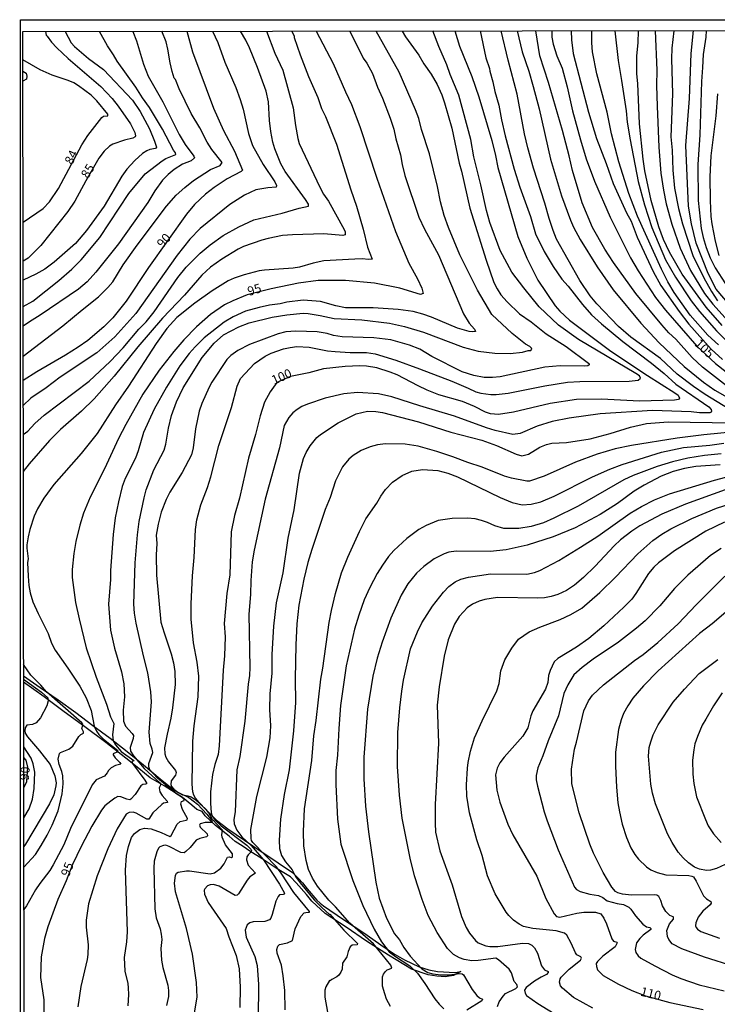
# Model space of a CAD drawing. Units: millimetres. Extents: x 185540 to 187954, y 1665972 to 1668746.
# Drawn here: x 185540 to 185733, y 1668475 to 1668746 of the extents above; entities that cross this region are included whole.
import ezdxf
from ezdxf.enums import TextEntityAlignment as Align

# ---------------------------------------------------------------- set-up
doc = ezdxf.new("R2010")
doc.units = ezdxf.units.MM
for name, color, linetype in [('IMAGEM', 7, 'Continuous'), ('V-CORTE', 4, 'Continuous'), ('V-CURVA_DE_NIVEL', 4, 'Continuous'), ('V-CURVA_MESTRA', 1, 'Continuous'), ('V-TEXTO_DE_ALTIMETRIA', 2, 'Continuous'), ('X-LIMITE_5000', 6, 'Continuous')]:
    doc.layers.add(name, color=color, linetype=linetype)
doc.styles.get("Standard").update_dxf_attribs({"font": 'txt.shx', "height": 5})
picture_1 = doc.add_image_def('image1.jpg', size_in_pixel=(4021, 4623))

msp = doc.modelspace()

# ---------------------------------------------------------------- linework, layer by layer
at = {"layer": 'V-CORTE'}
msp.add_lwpolyline([(185541.19, 1668565.43), (185545.78, 1668562.21), (185550.71, 1668558.82), (185555.6, 1668555.35), (185560.27, 1668551.77), (185565.05, 1668548.19), (185569.76, 1668544.57), (185574.31, 1668540.87), (185578.86, 1668537.02), (185583.03, 1668533.66), (185585.04, 1668532.62), (185586.48, 1668532.31), (185587.43, 1668532.05), (185588.8, 1668531.12), (185589.86, 1668530.17), (185591.26, 1668528.77), (185594.41, 1668525.64), (185597.52, 1668523.18), (185604.46, 1668518.5), (185611.37, 1668513.82), (185615.35, 1668511.18), (185617.06, 1668509.49), (185618.12, 1668508.32), (185619.45, 1668506.61), (185622.07, 1668503.56), (185622.98, 1668502.69), (185623.89, 1668501.96), (185629.39, 1668498.22), (185635.04, 1668494.48), (185640.62, 1668490.59), (185643.66, 1668488.52), (185646.24, 1668487.04), (185650.26, 1668485.16), (185652.95, 1668484.31), (185655.34, 1668483.85), (185660.27, 1668483.6), (185661.75, 1668483.81), (185659.74, 1668482.71), (185657.46, 1668482.41), (185655.19, 1668482.56), (185652.8, 1668482.88), (185648.17, 1668484.48), (185641.83, 1668488.33), (185635.8, 1668492.18), (185630.15, 1668496.03), (185624.38, 1668499.88), (185620.74, 1668503.27), (185619.18, 1668505.13), (185616.37, 1668508.3), (185614.85, 1668509.97), (185611.13, 1668512.19), (185607.03, 1668514.94), (185603.58, 1668517.01), (185601.76, 1668518.33), (185599.56, 1668519.68), (185597.85, 1668521.23), (185594.17, 1668524.13), (185591.32, 1668526.84), (185590.45, 1668527.98), (185589.01, 1668528.53), (185587.57, 1668529.78), (185585.02, 1668531.83), (185579.94, 1668535.07), (185576.15, 1668537.29), (185573, 1668539.89), (185569.43, 1668542.73), (185563.85, 1668547.07), (185558.04, 1668551.37), (185552.39, 1668555.48), (185546.89, 1668559.59), (185541.2, 1668563.67)], dxfattribs=at)
at = {"layer": 'V-CURVA_DE_NIVEL'}
for points in [[(185552.69, 1668743.26), (185554.31, 1668740.15), (185555.25, 1668739.1), (185559.08, 1668735.83), (185563.23, 1668732.73), (185571.27, 1668724.29), (185573.34, 1668721.12), (185575.91, 1668716.42), (185577.32, 1668713), (185577.81, 1668711.33), (185577.53, 1668710.96), (185576.04, 1668710.69), (185575.14, 1668710.32), (185574.01, 1668709.57), (185571.83, 1668707.61), (185569.69, 1668705.24), (185568.27, 1668703.33), (185563.4, 1668695.04), (185558.57, 1668688.3), (185555.55, 1668684.71), (185549.63, 1668679.58), (185547.09, 1668677.7), (185544.54, 1668676.24), (185541.05, 1668674.59)], [(185541.06, 1668667.33), (185543.77, 1668668.8), (185550.89, 1668674.57), (185554.53, 1668677.7), (185557.07, 1668680.22), (185562.18, 1668686.42), (185570.22, 1668698.55), (185574.69, 1668703.97), (185579.37, 1668707.59), (185580.44, 1668708.19), (185583.22, 1668709.28), (185583.09, 1668709.79), (185582.58, 1668710.45), (185579.48, 1668716.29), (185575.89, 1668722.28), (185573.98, 1668724.93), (185572.14, 1668727.84), (185566.97, 1668735.02), (185566.03, 1668736.82), (185564.34, 1668739.3), (185562.14, 1668743.27)], [(185571.36, 1668743.28), (185572.38, 1668740.67), (185574.28, 1668734.25), (185575.56, 1668730.96), (185579.56, 1668723.82), (185584.07, 1668714.8), (185585.74, 1668712.1), (185588.12, 1668708.87), (185588.29, 1668708.38), (185587.37, 1668707.56), (185585.06, 1668706.62), (185582.71, 1668705.13), (185581.06, 1668703.82), (185579.54, 1668702.26), (185577.4, 1668699.31), (185575.5, 1668696.02), (185567.4, 1668684.6), (185561.13, 1668676.82), (185558.74, 1668674.12), (185556.3, 1668672.14), (185545.8, 1668664.95), (185542.83, 1668663.09), (185541.07, 1668661.94)], [(185541.08, 1668653.67), (185552.03, 1668661.98), (185557.31, 1668666.43), (185561.88, 1668670.02), (185564.47, 1668672.61), (185565.77, 1668674.15), (185568.7, 1668678.87), (185572.51, 1668684.31), (185580.63, 1668695.08), (185583.26, 1668698.05), (185585.64, 1668700.21), (185588.05, 1668702.13), (185592.78, 1668705.13), (185595.37, 1668706.3), (185595.96, 1668707.1), (185593.1, 1668710.67), (185591.81, 1668712.66), (185589.76, 1668716.68), (185587.37, 1668720.65), (185584.07, 1668727.41), (185583.05, 1668730.01), (185582.77, 1668730.4), (185582.19, 1668732.16), (185581.59, 1668734.55), (185581.02, 1668738.4), (185580.53, 1668740.41), (185579.32, 1668743.29)], [(185593.33, 1668743.31), (185594.77, 1668740.24), (185596.73, 1668734.77), (185599.73, 1668727.82), (185600.95, 1668724.5), (185601.78, 1668721.77), (185603.23, 1668715.09), (185604.3, 1668711.8), (185607.23, 1668706.5), (185610.46, 1668701.8), (185610.93, 1668700.77), (185610.87, 1668700.25), (185608.58, 1668700.12), (185605.29, 1668699.52), (185602.17, 1668698.07), (185598.06, 1668695.48), (185589.91, 1668688.88), (185587.09, 1668685.93), (185583.56, 1668681.5), (185572.15, 1668665.46), (185566.35, 1668659.01), (185561.39, 1668654.54), (185551.28, 1668647.87), (185547.39, 1668644.87), (185543.2, 1668642.01), (185541.1, 1668640.03)], [(185541.11, 1668632), (185542.36, 1668632.92), (185544.26, 1668635.04), (185546.87, 1668637.35), (185559.27, 1668646.71), (185565.07, 1668652.14), (185568.64, 1668655.93), (185573.02, 1668661.06), (185575.01, 1668663.15), (185577.19, 1668665.89), (185583.78, 1668675.37), (185586.08, 1668678.25), (185589.89, 1668682.04), (185592.67, 1668684.41), (185596.2, 1668686.95), (185600.52, 1668689.35), (185604.69, 1668691.31), (185612.52, 1668693.11), (185617.18, 1668694.48), (185619.8, 1668695.04), (185619.74, 1668695.55), (185618.91, 1668696.88), (185613.32, 1668704.62), (185612.17, 1668706.76), (185610.5, 1668710.82), (185609.95, 1668712.7), (185609.43, 1668715.65), (185609.05, 1668718.69), (185608.75, 1668723.82), (185608.06, 1668726.77), (185605.71, 1668733.31), (185603.51, 1668738.7), (185602.51, 1668740.84), (185601, 1668743.32)], [(185608.19, 1668743.33), (185610.5, 1668737.25), (185612.73, 1668732.58), (185615.59, 1668722.19), (185616.23, 1668717.32), (185616.83, 1668713.73), (185617.22, 1668712.36), (185622.9, 1668700.3), (185623.95, 1668698.31), (185625.28, 1668696.45), (185629.66, 1668688.64), (185629.92, 1668687.98), (185629.92, 1668687.13), (185629.28, 1668686.95), (185623.98, 1668687.45), (185615.34, 1668687.17), (185612.64, 1668686.95), (185608.67, 1668686.14), (185606.87, 1668685.65), (185601.87, 1668683.87), (185600.37, 1668683.15), (185595.88, 1668680.43), (185592.78, 1668678.19), (185590.38, 1668675.98), (185585.57, 1668670.47), (185579.5, 1668664.14), (185572.72, 1668656.25), (185566.18, 1668648.14), (185560.62, 1668641.88), (185557.2, 1668638.44), (185551.4, 1668633.41), (185548.35, 1668630.38), (185542.77, 1668623.94), (185541.12, 1668621.82)], [(185615.17, 1668743.34), (185615.83, 1668741.93), (185615.83, 1668741.58), (185617.45, 1668736.82), (185619.74, 1668730.83), (185622.35, 1668724.99), (185623.37, 1668722.02), (185624.49, 1668719.8), (185627.48, 1668712.19), (185631.41, 1668699.57), (185633.02, 1668695.04), (185634.88, 1668688.67), (185636.07, 1668683.71), (185637.34, 1668680.43), (185636.29, 1668680.32), (185634.54, 1668680.49), (185632.57, 1668680.45), (185624.02, 1668679.94), (185621.07, 1668679.3), (185617.31, 1668678.23), (185615.51, 1668677.93), (185607.64, 1668677.42), (185606.14, 1668677.16), (185602.04, 1668676.11), (185599.26, 1668675.21), (185597.64, 1668674.45), (185593.18, 1668671.71), (185588.44, 1668668.31), (185583.5, 1668664.31), (185580.74, 1668661.25), (185577.72, 1668657.12), (185570.16, 1668645.37), (185566.52, 1668640.19), (185561.5, 1668632.33), (185557.11, 1668626.81), (185549.57, 1668618.21), (185546.74, 1668614.47), (185545.03, 1668611.48), (185544.13, 1668609.47), (185542.89, 1668605.83), (185542.42, 1668603.82), (185542.12, 1668601.56), (185542.08, 1668600.62), (185542.42, 1668597.75), (185542.29, 1668596.68), (185542.42, 1668592.96), (185542.66, 1668590.4), (185543.02, 1668588.34), (185543.75, 1668585.82), (185545.18, 1668582.61), (185547.94, 1668577.14), (185548.92, 1668574.49), (185549.86, 1668572.52), (185553.44, 1668567.56), (185556.71, 1668562.6), (185558.42, 1668559.39), (185559.87, 1668555.84), (185560.64, 1668551.53), (185561.28, 1668550.16), (185561.9, 1668549.26), (185563.21, 1668547.93), (185567.18, 1668544.79), (185566.93, 1668544.4), (185565.92, 1668543.89), (185565.94, 1668543.61), (185566.41, 1668542.8), (185567.78, 1668541.5), (185568, 1668541.09), (185566.5, 1668540.66), (185565.39, 1668540.04), (185564.57, 1668539.32), (185564.25, 1668538.65), (185563.53, 1668537.78), (185561.24, 1668536.75), (185560.15, 1668535.36), (185554.14, 1668523.26), (185552.26, 1668518.81), (185549.39, 1668513.29), (185548.41, 1668511.67), (185545.69, 1668508.14), (185544.52, 1668506.37), (185542, 1668501.96), (185541.28, 1668500.97)], [(185631.21, 1668743.36), (185634.88, 1668735.88), (185635.9, 1668734.51), (185637.4, 1668731.69), (185638.81, 1668727.84), (185640.18, 1668724.8), (185642.32, 1668719.37), (185643.3, 1668716.33), (185643.86, 1668713.6), (185645.12, 1668709.19), (185645.57, 1668706.5), (185646.34, 1668703.46), (185650.23, 1668692), (185651.73, 1668688.71), (185655.62, 1668681.65), (185662.5, 1668665.36), (185664.06, 1668662.75), (185665.58, 1668661.13), (185665.84, 1668660.46), (185664.9, 1668660.35), (185664.09, 1668660.48), (185660.92, 1668661.38), (185653.74, 1668664.44), (185651.3, 1668665.27), (185648.65, 1668665.96), (185644.5, 1668666.55), (185637.62, 1668666.94), (185629.96, 1668667.02), (185627.36, 1668667.49), (185623.08, 1668668.69), (185618.33, 1668669.06), (185613.8, 1668668.52), (185611.96, 1668668.05), (185609.01, 1668667.69), (185606.14, 1668667.07), (185602.42, 1668666.04), (185598.96, 1668664.46), (185596.52, 1668663), (185591, 1668658.66), (185588.5, 1668656.21), (185586.86, 1668654.35), (185584.33, 1668651.01), (185580.57, 1668645.09), (185577.23, 1668638.98), (185574.3, 1668632.6), (185572.83, 1668627.56), (185572.02, 1668625.46), (185569.17, 1668619.9), (185568.42, 1668617.72), (185567.35, 1668613.49), (185566.41, 1668609), (185565.86, 1668604.47), (185565.19, 1668594.46), (185565.15, 1668591.98), (185564.57, 1668585.18), (185565.17, 1668578.04), (185566.24, 1668573.08), (185568.17, 1668566.49), (185568.81, 1668563.24), (185569.04, 1668559.65), (185568.62, 1668555.93), (185568.77, 1668552.89), (185569.3, 1668551.57), (185571.18, 1668549.51), (185571.48, 1668548.92), (185571.42, 1668548.1), (185570.6, 1668545.67), (185570.65, 1668544.64), (185571.52, 1668543.31), (185574.43, 1668539.89), (185578.79, 1668535.91), (185579.05, 1668535.47), (185578.62, 1668534.51), (185578.81, 1668533.44), (185579.37, 1668532.41), (185580.83, 1668530.8), (185580.93, 1668530.51), (185579.76, 1668530.27), (185579.29, 1668529.95), (185576.87, 1668527.66), (185575.78, 1668525.91), (185575.14, 1668525.86), (185572.21, 1668527.53), (185571.38, 1668527.79), (185570.27, 1668527.68), (185569.49, 1668527.24), (185567.01, 1668523.22), (185564.4, 1668517.66), (185561.52, 1668510.22), (185559.1, 1668502.52), (185558.44, 1668497.99), (185558.48, 1668496.1), (185559.04, 1668491.23), (185558.93, 1668488.49), (185558.69, 1668487.12), (185556.96, 1668479.68), (185556.13, 1668474.12)], [(185570.03, 1668474.38), (185570.26, 1668477.46), (185570.16, 1668479.3), (185570.03, 1668480.54), (185569.21, 1668483.96), (185569, 1668487.68), (185569.66, 1668492), (185569.83, 1668494.78), (185569.32, 1668511.8), (185569.62, 1668515.86), (185570.09, 1668518.3), (185570.95, 1668520.78), (185571.82, 1668521.95), (185573.24, 1668522.98), (185574.5, 1668523.38), (185576.34, 1668523.17), (185579.16, 1668522.19), (185581.51, 1668521.12), (185581.9, 1668521.37), (185583.54, 1668524.48), (185584.42, 1668525.22), (185586.02, 1668525.56), (185586.3, 1668525.71), (185586.43, 1668526.04), (185584.99, 1668528.52), (185584.54, 1668530.06), (185584.76, 1668530.72), (185585.45, 1668531), (185585.49, 1668531.26), (185584.95, 1668531.85), (185583.22, 1668532.92), (185578.17, 1668537.2), (185576.04, 1668539.47), (185575.71, 1668540.36), (185575.74, 1668541.22), (185576.83, 1668544.3), (185576.68, 1668545.22), (185576.08, 1668546.78), (185575.86, 1668549.86), (185576.46, 1668558.24), (185576.31, 1668561.02), (185575.44, 1668566.28), (185574.24, 1668570.94), (185572.23, 1668579.92), (185571.78, 1668582.7), (185571.59, 1668585.18), (185571.97, 1668596.6), (185572.61, 1668604.38), (185573.08, 1668608.06), (185574.41, 1668614.56), (185575.01, 1668616.74), (185577.1, 1668622.3), (185579.93, 1668627.73), (185580.4, 1668629.35), (185581.15, 1668633.76), (185582, 1668637.31), (185583.35, 1668641.07), (185585.19, 1668644.88), (185590.47, 1668653.3), (185593.78, 1668657.21), (185596.35, 1668659.57), (185600.59, 1668661.74), (185603.43, 1668662.83), (185609.78, 1668664.42), (185613.84, 1668665.08), (185618.29, 1668665.48), (185619.7, 1668665.38), (185622.99, 1668664.89), (185626.84, 1668664.07), (185634.5, 1668663.69), (185642.11, 1668662.71), (185646.26, 1668661.81), (185651.47, 1668660.29), (185662.42, 1668656.16), (185666.53, 1668655.01), (185671.19, 1668654.45), (185675.38, 1668654.37), (185678.84, 1668654.75), (185680.34, 1668655.18), (185681.13, 1668655.24), (185681.34, 1668655.57), (185681.3, 1668655.82), (185680.83, 1668656.29), (185679.59, 1668657), (185675.91, 1668659.9), (185670.37, 1668665.16), (185666.39, 1668671.82), (185661.56, 1668681.57), (185658.4, 1668689.14), (185657.24, 1668692.43), (185656.17, 1668696.19), (185655.38, 1668700.51), (185653.14, 1668709.45), (185650.96, 1668716.21), (185650.19, 1668719.24), (185649.33, 1668721.64), (185644.74, 1668731.99), (185638.47, 1668743.37)], [(185645.65, 1668743.37), (185646.49, 1668741.8), (185650.21, 1668736.69), (185651.55, 1668734.34), (185653.59, 1668731.45), (185655.3, 1668728.59), (185656.56, 1668725.74), (185657.33, 1668723.52), (185659.3, 1668716.55), (185661.3, 1668706.88), (185661.95, 1668704.66), (185664.26, 1668694.48), (185668.77, 1668680.16), (185670.93, 1668673.96), (185671.78, 1668672.2), (185672.85, 1668670.58), (185674.54, 1668668.65), (185677.98, 1668665.32), (185681.15, 1668663.16), (185685.34, 1668659.8), (185690.81, 1668656.33), (185697.01, 1668651.72), (185697.23, 1668651.5), (185697.21, 1668651.25), (185696.85, 1668651.01), (185695.95, 1668650.9), (185689.19, 1668650.95), (185684.96, 1668650.6), (185672.64, 1668647.91), (185670.55, 1668647.74), (185668.24, 1668647.8), (185665.41, 1668648.34), (185662.16, 1668649.36), (185653.83, 1668653.53), (185650.49, 1668655.56), (185647.63, 1668656.68), (185642.45, 1668658.17), (185637.83, 1668658.73), (185629.02, 1668658.98), (185626.67, 1668659.37), (185624.96, 1668659.93), (185622.14, 1668660.35), (185616.28, 1668660.57), (185613.54, 1668660.35), (185611.4, 1668659.8), (185603.54, 1668656.87), (185600.33, 1668655.24), (185598.34, 1668653.81), (185597.25, 1668652.72), (185593.14, 1668646.48), (185592.35, 1668645.05), (185590.36, 1668640.56), (185589.59, 1668638.46), (185588.61, 1668633.55), (185588.01, 1668628.33), (185587.5, 1668626.45), (185584.93, 1668621.53), (185581.51, 1668616.07), (185580.53, 1668614.09), (185579.11, 1668610.58), (185578.32, 1668607.29), (185577.79, 1668604.21), (185577.9, 1668601.99), (185577.72, 1668598.82), (185577.85, 1668593.18), (185579.09, 1668580.26), (185579.93, 1668577.27), (185581.92, 1668571.54), (185582.54, 1668569.06), (185582.88, 1668566.62), (185582.96, 1668563.03), (185582.3, 1668556.57), (185581.85, 1668553.79), (185580.78, 1668549.3), (185580.1, 1668545.58), (185580.14, 1668543.91), (185580.44, 1668542.97), (185581.19, 1668541.69), (185583.09, 1668539.3), (185583.28, 1668538.78), (185583.07, 1668538.01), (185581.87, 1668536.45), (185581.77, 1668535.45), (185582.02, 1668534.89), (185582.64, 1668534.16), (185583.69, 1668533.33), (185586.77, 1668531.85), (185589.17, 1668530.01), (185591.71, 1668527.3), (185593.06, 1668525.59), (185593.25, 1668525.05), (185592.89, 1668524.92), (185591.26, 1668524.96), (185589.91, 1668524.56), (185589.7, 1668524.24), (185589.93, 1668523.64), (185591.86, 1668521.82), (185591.88, 1668521.25), (185591.61, 1668521.03), (185589.77, 1668520.54), (185588.83, 1668520.07), (185587.16, 1668518.1), (185585.96, 1668516.91), (185585.49, 1668516.63), (185584.55, 1668516.65), (185581.38, 1668518.36), (185580.44, 1668518.68), (185579.76, 1668518.62), (185578.79, 1668518.23), (185578.43, 1668517.85), (185577.96, 1668516.89), (185577.25, 1668514.28), (185577.1, 1668512.35), (185577.4, 1668501.15), (185577.77, 1668498.67), (185578.84, 1668495.63), (185579.16, 1668494.18), (185579.31, 1668492.68), (185579.09, 1668490.2), (185579.2, 1668487), (185579.58, 1668484.9), (185580.97, 1668480.03), (185581.17, 1668478.57), (185581.17, 1668476.95), (185580.57, 1668474.42)], [(185588.31, 1668472.46), (185589.08, 1668476.73), (185588.93, 1668480.84), (185587.82, 1668488.58), (185586.15, 1668495.72), (185583.13, 1668505.85), (185582.86, 1668508.25), (185583.09, 1668510.34), (185583.37, 1668510.98), (185583.82, 1668511.26), (185586.09, 1668511.62), (185586.99, 1668511.62), (185592.63, 1668510.81), (185593.83, 1668511.05), (185595.58, 1668512.33), (185596.5, 1668513.51), (185597.48, 1668515.41), (185597.93, 1668515.49), (185598.53, 1668515.34), (185598.77, 1668515.5), (185598.85, 1668515.82), (185598.77, 1668516.27), (185596.84, 1668518.81), (185595.92, 1668520.91), (185595.83, 1668521.51), (185596.07, 1668522.81), (185593.29, 1668525.8), (185592.31, 1668527.62), (185591.58, 1668528.56), (185590.21, 1668529.84), (185588.63, 1668531.64), (185588.12, 1668532.54), (185587.84, 1668533.44), (185587.71, 1668535.53), (185587.88, 1668547.42), (185588.22, 1668551.61), (185589.33, 1668559.65), (185589.51, 1668565.3), (185589.08, 1668569.19), (185588.07, 1668574.53), (185587.45, 1668581.07), (185587.45, 1668585.27), (185587.75, 1668593.01), (185588.22, 1668598.05), (185588.61, 1668605.79), (185588.95, 1668608.49), (185590.06, 1668612.63), (185591.9, 1668617.38), (185592.88, 1668620.37), (185595.04, 1668629.01), (185598.55, 1668639.45), (185600.07, 1668645.39), (185601.05, 1668647.49), (185604.88, 1668651.63), (185607.81, 1668653.64), (185609.45, 1668654.43), (185612.86, 1668655.67), (185614.74, 1668656.08), (185616.58, 1668656.27), (185619.96, 1668656.16), (185625.05, 1668655.14), (185627.1, 1668654.9), (185631.29, 1668654.62), (185635.78, 1668654.67), (185638.17, 1668654.28), (185643.82, 1668652.53), (185650.4, 1668650.18), (185659.3, 1668646.75), (185663.79, 1668644.85), (185665.89, 1668643.8), (185667.34, 1668643.4), (185670.03, 1668643.03), (185671.53, 1668643.03), (185674.82, 1668643.42), (185685, 1668645.47), (185691.2, 1668646.43), (185694.58, 1668646.69), (185708.18, 1668646.73), (185710.7, 1668647.01), (185711.38, 1668647.59), (185711.04, 1668648.21), (185710.06, 1668648.89), (185694.21, 1668658.2), (185688.74, 1668662.21), (185683.41, 1668667.28), (185679.14, 1668672.48), (185675.87, 1668676.86), (185672.62, 1668682.81), (185669.81, 1668690.55), (185668.9, 1668693.8), (185667.33, 1668700.94), (185665.37, 1668708.68), (185664.51, 1668713.47), (185661.22, 1668725.66), (185658.82, 1668731.34), (185657.91, 1668734), (185655.7, 1668739.08), (185654.09, 1668743.39)], [(185667.15, 1668743.4), (185668.72, 1668736.01), (185669.67, 1668733.06), (185669.75, 1668732.29), (185670.63, 1668729.33), (185671.2, 1668726.66), (185672.3, 1668722.88), (185673.02, 1668718.9), (185674.05, 1668714.45), (185676.55, 1668705.26), (185678.11, 1668700.3), (185680.98, 1668692.17), (185682.39, 1668687.43), (185684.8, 1668682.55), (185687.3, 1668678.36), (185689.68, 1668674.9), (185691.39, 1668672.97), (185695.37, 1668667.88), (185697.87, 1668665.08), (185700.58, 1668662.6), (185706.51, 1668657.66), (185714.38, 1668651.74), (185717.86, 1668648.87), (185721.07, 1668645.9), (185730.16, 1668639.63), (185730.86, 1668638.95), (185730.97, 1668638.48), (185730.84, 1668638.23), (185730.43, 1668638.01), (185727.64, 1668637.97), (185725.33, 1668638.27), (185714.64, 1668638.65), (185700.27, 1668637.71), (185691.67, 1668636.58), (185687.01, 1668635.66), (185682.86, 1668634.29), (185678.2, 1668632.3), (185676.11, 1668632.04), (185671.27, 1668633.16), (185668.92, 1668633.88), (185660.03, 1668637.05), (185650.44, 1668639.91), (185642.79, 1668642.39), (185639.07, 1668643.21), (185633.26, 1668643.65), (185629.54, 1668643.21), (185624.4, 1668642.05), (185619.53, 1668640.4), (185617.95, 1668639.74), (185616.66, 1668638.95), (185615.48, 1668638.01), (185614.31, 1668636.71), (185613.11, 1668634.49), (185611.79, 1668628.33), (185607.81, 1668614.22), (185604.75, 1668600.15), (185604.26, 1668596.85), (185603.87, 1668591.72), (185603.81, 1668587.87), (185603.3, 1668582.49), (185603.57, 1668567.73), (185603.49, 1668565.55), (185603.1, 1668563.16), (185602.21, 1668552.93), (185600.82, 1668543.14), (185600, 1668539.49), (185599.53, 1668527.92), (185599.17, 1668525.78), (185599.23, 1668524.58), (185599.98, 1668522.83), (185601.42, 1668521.03), (185603.92, 1668518.57), (185607.36, 1668514.66), (185611.74, 1668507.95), (185613.15, 1668505.47), (185612.86, 1668505.12), (185611.76, 1668505), (185611.4, 1668504.57), (185610.8, 1668503.29), (185609.78, 1668499.53), (185609.37, 1668498.58), (185608.98, 1668498.09), (185607.77, 1668497.64), (185604.52, 1668497.51), (185603.62, 1668497.3), (185602.85, 1668496.76), (185602.27, 1668495.25), (185602.59, 1668493.28), (185605.01, 1668487.98), (185605.63, 1668485.5), (185606.01, 1668480.28), (185605.93, 1668470.79)], [(185735.82, 1668639.01), (185729.21, 1668643.06), (185725.96, 1668645.3), (185721.43, 1668648.72), (185716.83, 1668653.02), (185708.64, 1668658.9), (185705.31, 1668661.85), (185699.34, 1668668.05), (185697.48, 1668670.34), (185694.62, 1668674.49), (185688.2, 1668685.89), (185687.22, 1668688.28), (185686.15, 1668691.66), (185685, 1668695.89), (185681.87, 1668705.56), (185680.31, 1668711.16), (185679.39, 1668714.97), (185677.3, 1668725.96), (185674.82, 1668735.32), (185672.88, 1668743.41)], [(185677.34, 1668743.42), (185678.71, 1668737.63), (185680.55, 1668732.33), (185681.79, 1668728.09), (185683.37, 1668721.94), (185686.54, 1668708.04), (185689.53, 1668697.9), (185692.01, 1668691.15), (185692.86, 1668689.22), (185694.7, 1668685.8), (185699.36, 1668678.32), (185703.83, 1668671.99), (185711.43, 1668662.79), (185716.49, 1668657.28), (185723.44, 1668650.77), (185728.7, 1668646.48), (185731.83, 1668644.23), (185743.84, 1668637.45)], [(185735.05, 1668645.47), (185728.45, 1668650.58), (185725.64, 1668653.32), (185721.09, 1668658.37), (185719.17, 1668660.12), (185717.24, 1668662.26), (185710.04, 1668670.92), (185703.9, 1668679.45), (185701.48, 1668683.19), (185698.12, 1668689.14), (185695.26, 1668695.94), (185692.56, 1668704.87), (185691.71, 1668708.94), (185689.87, 1668715.95), (185685.96, 1668729.21), (185683.54, 1668736.56), (185682.49, 1668743.42)], [(185692.24, 1668743.43), (185692.29, 1668740.92), (185692.82, 1668737.16), (185696.97, 1668720.95), (185699.19, 1668713.73), (185701.89, 1668706.84), (185703.85, 1668701.32), (185707.49, 1668693.24), (185708.77, 1668690.89), (185710.44, 1668686.49), (185714.82, 1668676.99), (185716.96, 1668673.14), (185722.01, 1668666), (185724.66, 1668662.49), (185730.86, 1668655.59), (185733.96, 1668652.72)], [(185732.87, 1668656.76), (185729.94, 1668659.41), (185725.06, 1668664.97), (185720.68, 1668671.18), (185718.93, 1668674.13), (185717.11, 1668677.63), (185710.53, 1668692.26), (185708.09, 1668698.55), (185705.35, 1668707.23), (185703.38, 1668715.01), (185702.14, 1668721), (185699.32, 1668731.6), (185698.08, 1668737.63), (185697.89, 1668740.07), (185697.93, 1668743.44)], [(185704.25, 1668743.45), (185705.16, 1668735.28), (185706.14, 1668729.72), (185707.36, 1668721.38), (185707.66, 1668718.26), (185708.47, 1668713.34), (185710.7, 1668701.88), (185712.41, 1668695.38), (185714.5, 1668689.18), (185718.22, 1668680.2), (185720.98, 1668675.45), (185725.3, 1668668.87), (185727.61, 1668666), (185732.33, 1668660.61), (185736.72, 1668656.25)], [(185733.87, 1668662.15), (185729.49, 1668667.2), (185722.86, 1668676.27), (185719.33, 1668682.3), (185717.73, 1668685.8), (185716.38, 1668689.31), (185714.29, 1668696.62), (185712.58, 1668704.75), (185712.06, 1668708), (185711.1, 1668717.75), (185710.61, 1668728.86), (185710.35, 1668731.6), (185710.31, 1668736.56), (185710.7, 1668740.07), (185710.78, 1668743.46)], [(185720.53, 1668743.47), (185720.02, 1668738.61), (185719.91, 1668735.66), (185720.21, 1668726), (185719.76, 1668714.2), (185720.06, 1668710.52), (185720.23, 1668704.96), (185720.75, 1668700), (185721.81, 1668694.44), (185722.95, 1668690.12), (185725.83, 1668681.44), (185728.83, 1668675.24), (185730.9, 1668671.52), (185732.55, 1668668.95)], [(185735.86, 1668667.82), (185732.23, 1668672.16), (185730.03, 1668676.48), (185726.71, 1668684.82), (185725.41, 1668690.12), (185724.55, 1668695.04), (185723.89, 1668711.76), (185724.85, 1668724.76), (185725.3, 1668737.16), (185725.95, 1668743.48)], [(185729.42, 1668743.48), (185729.34, 1668741.65), (185728.61, 1668736.9), (185728.49, 1668733.31), (185728.14, 1668729.46), (185727.72, 1668714.71), (185727.18, 1668706.54), (185727.25, 1668696.62), (185728.06, 1668688.88), (185728.61, 1668686.4), (185729.47, 1668683.62), (185730.54, 1668680.8), (185731.97, 1668678.02), (185734.79, 1668673.61)], [(185541.07, 1668690.6), (185546.59, 1668694.41), (185548.33, 1668696.19), (185550.78, 1668699.96), (185557.24, 1668711.93), (185558.91, 1668714.54), (185562.8, 1668719.54), (185563.21, 1668719.84), (185564.47, 1668720.01), (185564.39, 1668720.42), (185561.39, 1668724.14), (185559.79, 1668725.65), (185556.34, 1668728.28), (185555.04, 1668729.07), (185553.46, 1668729.76), (185549.06, 1668731.21), (185545.72, 1668732.67), (185540.97, 1668735.41)], [(185540.97, 1668732.33), (185541.88, 1668731.76), (185542.08, 1668730.91), (185542.01, 1668730.12), (185540.98, 1668729.56)], [(185733.06, 1668681.44), (185732.04, 1668685.37), (185731.09, 1668690.12), (185730.84, 1668692.17), (185730.62, 1668696.58), (185730.58, 1668703.16), (185730.88, 1668708.94), (185732.25, 1668719.97), (185732.7, 1668726.04)], [(185613.32, 1668473.23), (185613.28, 1668478.61), (185612.83, 1668482.68), (185612.3, 1668485.58), (185611.14, 1668488.88), (185611.08, 1668489.95), (185611.34, 1668490.84), (185611.79, 1668491.27), (185614.01, 1668491.74), (185615.4, 1668492.38), (185616.08, 1668495.63), (185617.64, 1668499.01), (185618.54, 1668499.99), (185619.02, 1668500.16), (185620.04, 1668500.18), (185620.04, 1668500.38), (185615.74, 1668505.6), (185612.24, 1668510.99), (185610.93, 1668512.72), (185604.45, 1668519.45), (185604.09, 1668519.97), (185603.96, 1668520.56), (185603.83, 1668523), (185605.56, 1668532.15), (185608.24, 1668542.97), (185609.18, 1668548.28), (185609.37, 1668551.65), (185609.11, 1668556.14), (185609.22, 1668560.42), (185609.75, 1668566.19), (185609.8, 1668571.28), (185610.2, 1668579.15), (185610.99, 1668585.56), (185612.75, 1668593.86), (185614.18, 1668603.44), (185615.85, 1668611.27), (185617.34, 1668621.36), (185618.37, 1668625.38), (185619.14, 1668627.09), (185620.23, 1668628.9), (185622.11, 1668631.21), (185623.06, 1668632.04), (185627.95, 1668635.29), (185632.96, 1668637.69), (185636.04, 1668638.44), (185638.39, 1668638.42), (185640.23, 1668638.12), (185650.08, 1668635.51), (185659, 1668632.64), (185667.55, 1668630.42), (185671.62, 1668629.01), (185677.05, 1668626.63), (185678.63, 1668626.12), (185680.47, 1668626.63), (185683.63, 1668628.56), (185685.43, 1668629.31), (185686.88, 1668629.61), (185690.9, 1668629.8), (185697.44, 1668630.83), (185703, 1668632.26), (185708.56, 1668634.03), (185713.05, 1668635.06), (185718.95, 1668635.55), (185737.17, 1668635.21)], [(185739.1, 1668632.94), (185728.79, 1668631.92), (185721.43, 1668631), (185708.9, 1668629.01), (185704.37, 1668628.05), (185699.41, 1668626.57), (185693.42, 1668624.41), (185684.79, 1668620.56), (185680.72, 1668619.19), (185680.04, 1668619.17), (185675.76, 1668619.96), (185673.88, 1668620.54), (185667.72, 1668622.98), (185663.7, 1668624.26), (185659.6, 1668625.89), (185655.15, 1668627.34), (185650.02, 1668628.82), (185646.43, 1668629.37), (185641.04, 1668629.46), (185638.82, 1668629.16), (185636.76, 1668628.6), (185634.28, 1668627.6), (185632.1, 1668626.27), (185630.86, 1668625.18), (185629.19, 1668623.09), (185627.18, 1668619.22), (185625.79, 1668614.64), (185624.4, 1668611.35), (185620.72, 1668600.32), (185619.61, 1668596.68), (185618.5, 1668592.15), (185617.15, 1668584.92), (185616.6, 1668579.75), (185616.32, 1668574.02), (185616.08, 1668564.57), (185616.17, 1668558.03), (185615.68, 1668550.29), (185614.44, 1668539.47), (185613.11, 1668532.71), (185612.06, 1668525.91), (185611.66, 1668520.05), (185611.79, 1668517.74), (185612.34, 1668515.86), (185613.41, 1668514.06), (185615.27, 1668511.88), (185616.23, 1668510.08), (185617.52, 1668508.33), (185621.3, 1668503.65), (185623.53, 1668501.38), (185625.47, 1668499.67), (185625.64, 1668499.69), (185629.51, 1668495.29), (185633.3, 1668491.57), (185633.23, 1668491.22), (185631.85, 1668491.12), (185631.24, 1668490.67), (185630.69, 1668489.35), (185630.37, 1668487.89), (185629.19, 1668486.14), (185629.06, 1668484.47), (185628.72, 1668483.66), (185628.12, 1668482.82), (185627.57, 1668482.35), (185626.2, 1668481.63), (185625.77, 1668481.24), (185625.6, 1668481.31), (185624.55, 1668479.6), (185624.27, 1668478.7), (185624.31, 1668476.78), (185625.04, 1668472.58)], [(185642.38, 1668474.21), (185641.33, 1668476.24), (185640.82, 1668477.67), (185640.22, 1668479.81), (185640.2, 1668482.38), (185640.44, 1668483.1), (185640.97, 1668483.81), (185641.46, 1668484.26), (185642.79, 1668484.77), (185642.45, 1668485.63), (185637.66, 1668491.44), (185631.2, 1668497.15), (185627.22, 1668501.73), (185625.37, 1668503.48), (185622.28, 1668507.35), (185620.89, 1668509.57), (185619.82, 1668511.99), (185619.1, 1668514.49), (185618.48, 1668518.51), (185618.37, 1668522.49), (185618.71, 1668528.73), (185620.68, 1668542.07), (185621.26, 1668548.87), (185621.92, 1668553.06), (185623.16, 1668564.48), (185623.72, 1668567.52), (185625.49, 1668580.11), (185626.13, 1668583.47), (185627.18, 1668588.17), (185628.91, 1668593.82), (185630.64, 1668598.22), (185633.85, 1668605.24), (185635.6, 1668608.74), (185638.64, 1668613.1), (185639.71, 1668614.99), (185641.02, 1668616.87), (185642.92, 1668618.85), (185645.62, 1668620.71), (185648.27, 1668621.91), (185651.22, 1668622.36), (185655.45, 1668622.14), (185658.19, 1668621.4), (185660.88, 1668620.31), (185672.64, 1668614.68), (185675.98, 1668613.31), (185678.71, 1668612.65), (185681.24, 1668612.82), (185683.85, 1668613.46), (185687.57, 1668614.98), (185698.08, 1668620.39), (185702.92, 1668622.49), (185706.34, 1668623.71), (185717.16, 1668627.11), (185723.23, 1668628.41), (185730.5, 1668629.05), (185734.31, 1668629.61)], [(185671.91, 1668474.17), (185672.36, 1668475.45), (185673.47, 1668477.05), (185674.16, 1668477.73), (185676.98, 1668479.12), (185677.41, 1668479.64), (185677.28, 1668480.26), (185676.49, 1668481.07), (185675.76, 1668483.45), (185675.16, 1668484.47), (185672.23, 1668487.1), (185671.44, 1668487.55), (185666.61, 1668486.84), (185664.82, 1668486.82), (185662.76, 1668487.12), (185661.44, 1668487.59), (185659.77, 1668488.53), (185658.16, 1668490.16), (185655.25, 1668494.56), (185652.77, 1668499.31), (185651.17, 1668503.67), (185649.03, 1668510.26), (185647.79, 1668515.13), (185645.63, 1668526.12), (185644.86, 1668532.54), (185644.37, 1668540.41), (185644.46, 1668549.81), (185644.95, 1668556.57), (185645.48, 1668561.19), (185646.02, 1668564.27), (185647.88, 1668572.91), (185649.8, 1668577.61), (185651.08, 1668580.05), (185654.01, 1668584.67), (185656.99, 1668588.54), (185658.53, 1668590.12), (185660.19, 1668591.4), (185661.78, 1668592.13), (185663.88, 1668592.7), (185669.99, 1668593.56), (185680.04, 1668593.51), (185682.14, 1668593.92), (185683.55, 1668594.46), (185688.85, 1668597.28), (185694.79, 1668600.91), (185699.56, 1668603.99), (185708.54, 1668610.32), (185711.64, 1668612.18), (185715.19, 1668614.04), (185719.34, 1668615.67), (185731.78, 1668619.43), (185758.3, 1668626.48)], [(185733.28, 1668623.68), (185726.65, 1668623.17), (185723.5, 1668622.66), (185720.32, 1668621.8), (185717.03, 1668620.56), (185712.37, 1668618.06), (185709.63, 1668616.37), (185704.99, 1668612.97), (185700.22, 1668609.91), (185693.34, 1668606.3), (185687.27, 1668603.82), (185680.08, 1668601.49), (185674.31, 1668600.16), (185669.9, 1668599.71), (185660.54, 1668599.82), (185658.46, 1668599.53), (185657.2, 1668599.12), (185654.47, 1668597.71), (185651.56, 1668595.61), (185649.57, 1668593.78), (185647.21, 1668590.8), (185645.33, 1668587.7), (185642.47, 1668581.33), (185640.09, 1668574.75), (185638.68, 1668570.34), (185637.49, 1668565.38), (185636.05, 1668556.27), (185635.01, 1668543.02), (185635.03, 1668537.03), (185635.48, 1668529.5), (185636.31, 1668522.36), (185638.38, 1668508.46), (185639.24, 1668504.1), (185641.29, 1668498.58), (185643.54, 1668494.27), (185644.86, 1668492.55), (185646.04, 1668490.5), (185647.79, 1668488.04), (185651.08, 1668484.56), (185652.71, 1668483.53), (185654.08, 1668483.16), (185656.31, 1668482.93), (185658.62, 1668482.93), (185661.48, 1668483.27), (185662.12, 1668483.17), (185662.51, 1668482.89), (185664.9, 1668478.91), (185666.18, 1668477.18), (185666.91, 1668476.6), (185667.8, 1668476.22), (185667.6, 1668475.72), (185663.45, 1668473.2)], [(185734.73, 1668616.78), (185723.74, 1668612.8), (185717.2, 1668610.06), (185711.21, 1668606.79), (185708.95, 1668605.32), (185705.87, 1668602.96), (185704.05, 1668601.3), (185698.85, 1668595.72), (185695.62, 1668592.53), (185693.12, 1668590.46), (185690.9, 1668588.94), (185688.51, 1668587.91), (185686.67, 1668587.31), (185684.87, 1668586.93), (185683.03, 1668586.84), (185671.91, 1668587.06), (185668.45, 1668586.5), (185666.87, 1668586.07), (185664.99, 1668585.22), (185663.55, 1668584.19), (185662.5, 1668583.1), (185661.35, 1668581.76), (185660.06, 1668579.66), (185658.31, 1668575.39), (185657.2, 1668570.9), (185655.81, 1668562.39), (185655.28, 1668557.34), (185655.62, 1668546.86), (185654.76, 1668529.97), (185654.7, 1668524.8), (185654.85, 1668522.32), (185656, 1668517.1), (185659.38, 1668507.78), (185661.95, 1668499.05), (185663.27, 1668496.02), (185664.21, 1668494.39), (185665.86, 1668492.38), (185666.53, 1668491.78), (185668.66, 1668490.88), (185669.78, 1668490.71), (185671.96, 1668490.75), (185678.84, 1668491.65), (185680.47, 1668491.57), (185681.41, 1668491.14), (185682.15, 1668490.33), (185682.9, 1668488.88), (185684.05, 1668485.37), (185684.89, 1668484.34), (185685.87, 1668483.83), (185685.87, 1668483.53), (185685.43, 1668482.97), (185683.93, 1668482.29), (185682.14, 1668481.2), (185679.78, 1668479.42), (185679.39, 1668478.7), (185679.52, 1668477.84), (185679.93, 1668477.2), (185683.03, 1668474.97), (185694.92, 1668467.75)], [(185698.21, 1668473.71), (185692.91, 1668476.71), (185689.83, 1668479.25), (185689.31, 1668479.9), (185689.02, 1668480.88), (185689.21, 1668481.78), (185689.49, 1668482.25), (185691.69, 1668484.47), (185694.77, 1668486.97), (185695.05, 1668487.51), (185694.86, 1668487.91), (185693.76, 1668488.42), (185693.38, 1668488.96), (185692.22, 1668491.7), (185691.07, 1668493.88), (185690.37, 1668494.43), (185688.08, 1668495.03), (185681.62, 1668495.71), (185679.05, 1668496.29), (185677.9, 1668496.89), (185676.32, 1668498.05), (185675.01, 1668499.26), (185674.28, 1668500.21), (185671.27, 1668505.3), (185669.15, 1668510.26), (185667.72, 1668515.82), (185666.22, 1668520.18), (185664.23, 1668527.58), (185663.49, 1668532.24), (185663.34, 1668535.32), (185663.59, 1668539.98), (185663.85, 1668541.52), (185664.45, 1668544.6), (185665.6, 1668548.32), (185667.68, 1668552.98), (185671.72, 1668561.32), (185672.36, 1668563.29), (185672.85, 1668566.83), (185673.92, 1668569.85), (185675.84, 1668573.08), (185677.68, 1668575.56), (185680.62, 1668577.61), (185683.59, 1668578.89), (185689.23, 1668580.98), (185692.18, 1668582.33), (185695.18, 1668584.13), (185700.14, 1668588.45), (185704.5, 1668592.64), (185710.59, 1668599.14), (185714.76, 1668602.75), (185717.22, 1668604.51), (185719.7, 1668606.02), (185725.49, 1668608.89), (185732.34, 1668611.69), (185739.82, 1668614.13)], [(185733.58, 1668600.53), (185730.67, 1668598.63), (185724.43, 1668593.24), (185720.77, 1668589.56), (185716.66, 1668584.71), (185712.64, 1668580.64), (185710.23, 1668578.55), (185705.31, 1668574.74), (185698.3, 1668570.04), (185695.26, 1668567.77), (185692.95, 1668565.7), (185691.28, 1668562.99), (185690.17, 1668560.59), (185688.7, 1668554.35), (185685.85, 1668547.51), (185684.4, 1668543.31), (185683.01, 1668540.06), (185682.54, 1668537.97), (185682.58, 1668536.77), (185682.9, 1668534.98), (185684.82, 1668527.92), (185685.64, 1668525.44), (185688.63, 1668517.4), (185693.14, 1668507.13), (185693.72, 1668506.49), (185694.75, 1668505.94), (185697.4, 1668505.21), (185699.8, 1668504.78), (185700.99, 1668504.27), (185702.19, 1668503.33), (185704.89, 1668502.6), (185706.64, 1668502.3), (185708.14, 1668501.57), (185708.69, 1668501.06), (185710.01, 1668499.18), (185711.98, 1668496.87), (185713.01, 1668496.17), (185713.91, 1668496.01), (185714.16, 1668495.7), (185714.16, 1668495.46), (185712.07, 1668493.86), (185711.17, 1668492.98), (185710.27, 1668491.74), (185709.86, 1668489.95), (185710.1, 1668489.05), (185710.74, 1668488.17), (185711.47, 1668487.55), (185715.32, 1668485.37), (185720.11, 1668482.91), (185722.46, 1668481.92), (185727.55, 1668480.17), (185734.39, 1668478.46)], [(185745.38, 1668482.65), (185728.96, 1668487.76), (185722.72, 1668490.09), (185720.07, 1668491.5), (185719.19, 1668492.64), (185718.78, 1668493.54), (185718.65, 1668495.12), (185719.36, 1668496.96), (185720.49, 1668498.26), (185720.45, 1668498.8), (185720.36, 1668498.95), (185719.42, 1668499.26), (185718.33, 1668500.42), (185717.45, 1668501.92), (185717, 1668503.46), (185716.38, 1668504.53), (185715.87, 1668504.93), (185715.19, 1668504.99), (185708.86, 1668504.91), (185706.38, 1668505.17), (185705.14, 1668505.53), (185704.5, 1668505.92), (185703.43, 1668507.14), (185701.01, 1668511.2), (185698.38, 1668516.46), (185697.4, 1668518.94), (185694.4, 1668527.58), (185692.39, 1668535.66), (185692.35, 1668539.68), (185693.14, 1668545.24), (185693.72, 1668547.12), (185695.75, 1668555.76), (185696.97, 1668558.54), (185698.12, 1668560.12), (185701.18, 1668562.98), (185709.67, 1668569.65), (185712.07, 1668571.32), (185716.09, 1668574.59), (185721.73, 1668579.77), (185726.67, 1668585.05), (185734.58, 1668592.98)], [(185734.86, 1668583.02), (185731.08, 1668579.79), (185727.59, 1668577.12), (185716.21, 1668566.81), (185712.15, 1668562.7), (185709.24, 1668559.27), (185707.85, 1668557.17), (185706.7, 1668555.07), (185706.01, 1668553.32), (185705.27, 1668550.63), (185704.45, 1668544.38), (185704.41, 1668540.49), (185704.71, 1668534.72), (185705.12, 1668530.4), (185705.52, 1668527.92), (185706.27, 1668524.5), (185707.49, 1668520.82), (185708.64, 1668518), (185709.82, 1668516.16), (185710.8, 1668514.87), (185713.01, 1668512.69), (185714.21, 1668511.92), (185715.96, 1668511.15), (185718.36, 1668510.47), (185724.64, 1668510.34), (185725.54, 1668510.17), (185725.99, 1668509.92), (185726.73, 1668508.76), (185728.72, 1668504.7), (185729.52, 1668503.88), (185730.78, 1668503.2), (185730.88, 1668502.73), (185730.61, 1668502.26), (185728.59, 1668500.53), (185727.25, 1668498.8), (185726.6, 1668497.3), (185726.56, 1668496.4), (185726.69, 1668496.02), (185727.05, 1668495.5), (185727.97, 1668494.92), (185733.11, 1668493.06)], [(185541.26, 1668512.6), (185544.46, 1668516.16), (185546.06, 1668518.64), (185547.68, 1668521.42), (185549.05, 1668524.2), (185550.72, 1668528.22), (185551.79, 1668532.88), (185552.13, 1668535.66), (185552, 1668537.8), (185551.72, 1668539.04), (185551.02, 1668540.92), (185550.76, 1668542.46), (185551.1, 1668544), (185551.36, 1668544.3), (185553.63, 1668545.17), (185554.74, 1668545.98), (185556.47, 1668548.66), (185556.98, 1668549.21), (185557.71, 1668549.64), (185557.73, 1668549.94), (185557.22, 1668550.88), (185557.52, 1668551.78), (185557.52, 1668552.08), (185557.24, 1668552.5), (185547.53, 1668561.01), (185545.93, 1668562.9), (185543.17, 1668565.65), (185541.19, 1668568.56)], [(185734.73, 1668513.35), (185732.3, 1668512.24), (185730.67, 1668511.79), (185729.52, 1668511.71), (185727.64, 1668512.05), (185726.27, 1668512.67), (185724.57, 1668513.83), (185723.1, 1668515.19), (185721.75, 1668516.8), (185720.08, 1668519.45), (185718.84, 1668521.8), (185715.46, 1668530.14), (185714.63, 1668533.01), (185714.2, 1668535.57), (185713.58, 1668543.27), (185713.78, 1668545.62), (185714.18, 1668547.25), (185714.89, 1668549.13), (185716.21, 1668551.87), (185720.32, 1668558.15), (185723.46, 1668561.79), (185727.53, 1668566.04), (185732.68, 1668569.91)], [(185541.2, 1668564.52), (185546.15, 1668560.89), (185547.86, 1668559.35), (185547.94, 1668558.54), (185547.6, 1668557.13), (185545.82, 1668553.83), (185544.63, 1668552.44), (185543.67, 1668552.03), (185542.11, 1668551.78), (185541.65, 1668551.05), (185541.5, 1668550.24), (185541.59, 1668549.58), (185542.23, 1668548.59), (185545.61, 1668544.77), (185548.54, 1668540.94), (185549.82, 1668537.88), (185550.14, 1668535.92), (185550.1, 1668535.06), (185549.5, 1668532.58), (185548.37, 1668530.1), (185541.76, 1668518.98), (185541.26, 1668518.37)], [(185541.25, 1668526.21), (185542.72, 1668528.69), (185543.66, 1668531.38), (185544.14, 1668534.33), (185544.33, 1668538.82), (185543.83, 1668541.18), (185543.24, 1668542.67), (185541.22, 1668545.84)]]:
    msp.add_lwpolyline(points, dxfattribs=at)
at = {"layer": 'V-CURVA_MESTRA'}
for points in [[(185547.23, 1668743.25), (185547.45, 1668742.25), (185547.68, 1668741.92), (185548.93, 1668740.26), (185550.4, 1668738.72), (185553.52, 1668735.79), (185562.46, 1668728.07), (185565.63, 1668724.78), (185567.29, 1668722.66), (185570.67, 1668717.75), (185571.83, 1668715.35), (185572.06, 1668714.41), (185572, 1668714.19), (185571.31, 1668713.79), (185569.07, 1668713.28), (185565.82, 1668712.12), (185564.92, 1668711.63), (185563.38, 1668710.18), (185561.99, 1668708.25), (185558.35, 1668702.03), (185555.36, 1668696.41), (185553.44, 1668693.58), (185545.91, 1668684.15), (185542.49, 1668680.71), (185541.04, 1668679.85)], [(185586.19, 1668743.3), (185587.78, 1668737.63), (185593.59, 1668722.06), (185596.35, 1668715.91), (185599.37, 1668710.22), (185601.55, 1668704.98), (185601.18, 1668704.62), (185597.38, 1668702.61), (185593.79, 1668700.21), (185591.37, 1668698.33), (185588.35, 1668695.49), (185586.15, 1668692.83), (185575.61, 1668678.15), (185569.5, 1668668.84), (185565.84, 1668664.27), (185563.36, 1668661.74), (185558.91, 1668658), (185556.26, 1668656.12), (185552.78, 1668653.88), (185544.87, 1668649.35), (185541.09, 1668646.93)], [(185621.93, 1668743.34), (185626.54, 1668734.45), (185629.96, 1668726.6), (185631.65, 1668723.09), (185633.96, 1668717.06), (185638.62, 1668702.74), (185643.75, 1668688.03), (185647.45, 1668679.34), (185649.81, 1668675.03), (185651.05, 1668672.42), (185651.41, 1668670.98), (185650.66, 1668670.7), (185644.97, 1668672.4), (185637.96, 1668673.76), (185630.01, 1668674.51), (185622.48, 1668674.49), (185617.01, 1668673.81), (185609.48, 1668672.27), (185602.84, 1668670.55), (185598.88, 1668668.95), (185596.65, 1668667.84), (185592.78, 1668665.15), (185588.87, 1668661.73), (185585.4, 1668658.13), (185582.62, 1668654.94), (185578.56, 1668649.8), (185574.11, 1668643.12), (185569.37, 1668634.79), (185567.36, 1668630.89), (185563.51, 1668622.56), (185559.55, 1668614.77), (185557.76, 1668610.32), (185556.67, 1668606.99), (185555.62, 1668602.54), (185555.08, 1668599.21), (185554.61, 1668594.76), (185554.55, 1668592.54), (185555.53, 1668585.65), (185556.48, 1668581.16), (185558.48, 1668573.12), (185561.18, 1668565.08), (185564.06, 1668557.64), (185565.2, 1668554.13), (185566.05, 1668552.32), (185565.67, 1668549.13), (185565.88, 1668547.46), (185566.52, 1668546.35), (185568.15, 1668544.57), (185571.63, 1668542.05), (185571.52, 1668541.88), (185571.01, 1668541.75), (185571.23, 1668541.22), (185574.67, 1668536.6), (185575.14, 1668535.7), (185574.9, 1668535.51), (185574.07, 1668535.47), (185573.51, 1668535.08), (185572, 1668532.67), (185570.76, 1668531.36), (185570.48, 1668531.25), (185569.67, 1668531.36), (185568, 1668532), (185567.21, 1668532.09), (185566.33, 1668531.68), (185565.22, 1668530.89), (185563.64, 1668529.52), (185562.65, 1668528.35), (185560.02, 1668523.9), (185557.09, 1668518.34), (185554.72, 1668513.4), (185552.94, 1668508.85), (185550.66, 1668503.72), (185547.92, 1668496.19), (185546.98, 1668492.98), (185546, 1668487.85), (185545.87, 1668482.21), (185546.73, 1668476.05), (185546.73, 1668472.03)], [(185660.18, 1668743.39), (185661.43, 1668739.2), (185664.84, 1668730.79), (185666.72, 1668725.23), (185670.31, 1668713.13), (185671.38, 1668708.98), (185671.96, 1668705.73), (185677.49, 1668686.7), (185679.98, 1668680.67), (185683.03, 1668674.6), (185687.82, 1668667.54), (185689.14, 1668666.02), (185691.8, 1668663.56), (185703.13, 1668655.05), (185713.24, 1668648.28), (185720.84, 1668643.55), (185721.78, 1668642.84), (185722.1, 1668642.08), (185721.86, 1668641.71), (185720.71, 1668641.52), (185711.09, 1668641.24), (185700.57, 1668641.8), (185693.72, 1668641.71), (185686.41, 1668640.58), (185676.36, 1668638.2), (185672.21, 1668637.58), (185669.95, 1668637.73), (185668.6, 1668638.18), (185665.54, 1668639.77), (185662.27, 1668641.16), (185655.71, 1668643.02), (185652.5, 1668644.3), (185650.02, 1668645.43), (185644.2, 1668648.49), (185642.28, 1668649.26), (185638.6, 1668650.41), (185635.82, 1668650.89), (185633.98, 1668651.01), (185629.92, 1668650.84), (185623.93, 1668650.16), (185619.87, 1668649.02), (185614.8, 1668648.04), (185611.01, 1668646.34), (185609.18, 1668643.83), (185607.62, 1668640.94), (185606.42, 1668637.14), (185605.18, 1668632.01), (185603.22, 1668625.46), (185600.74, 1668614.43), (185599.41, 1668609.64), (185598.47, 1668605.15), (185598.08, 1668593.33), (185597.29, 1668588.13), (185596.54, 1668579.83), (185596.76, 1668576.16), (185596.63, 1668570.98), (185596.26, 1668567.01), (185595.18, 1668546.14), (185594.83, 1668543.74), (185593.91, 1668540.96), (185593.29, 1668538.23), (185592.74, 1668533.44), (185592.78, 1668530.19), (185592.93, 1668527.71), (185593.12, 1668526.89), (185594.04, 1668525.59), (185595.67, 1668524.02), (185602.77, 1668518.66), (185603.88, 1668517.63), (185604.03, 1668517.27), (185603.96, 1668516.89), (185603.1, 1668516.07), (185602.79, 1668515.48), (185602.66, 1668514.62), (185603.15, 1668513.21), (185605.2, 1668510.98), (185603.57, 1668509.98), (185602.83, 1668509.06), (185600.46, 1668505.26), (185600.07, 1668504.89), (185599.56, 1668504.85), (185595.11, 1668507.43), (185593.57, 1668507.86), (185592.67, 1668507.78), (185591.94, 1668507.52), (185591.15, 1668506.64), (185591.03, 1668506.3), (185591.09, 1668505.21), (185592.07, 1668502.86), (185597.04, 1668495.72), (185597.76, 1668493.37), (185599.84, 1668488.28), (185600.69, 1668484.56), (185600.97, 1668479.47), (185600.82, 1668473.91)], [(185686.93, 1668743.43), (185686.94, 1668741.68), (185687.24, 1668739.77), (185688.31, 1668736.48), (185689.73, 1668733.14), (185691.16, 1668727.97), (185692.63, 1668721.34), (185694.79, 1668713.3), (185696.4, 1668708.12), (185698.68, 1668701.97), (185703, 1668691.96), (185708.62, 1668680.76), (185710.7, 1668677.16), (185715.47, 1668669.81), (185718.29, 1668666.3), (185726.89, 1668656.4), (185732.08, 1668651.62), (185734.97, 1668649.28)], [(185715.41, 1668743.46), (185715.85, 1668732.58), (185715.77, 1668728.31), (185715.94, 1668722.62), (185716.41, 1668711.29), (185716.99, 1668704.19), (185717.65, 1668699.49), (185718.46, 1668695.68), (185719.96, 1668690.04), (185722.33, 1668683.41), (185725.11, 1668677.25), (185729.02, 1668670.92), (185731.31, 1668667.97), (185735.55, 1668663.33)], [(185733.62, 1668626.74), (185728.96, 1668626.25), (185724.39, 1668625.46), (185720.19, 1668624.48), (185715.96, 1668623.22), (185709.33, 1668620.74), (185706.77, 1668619.56), (185694.19, 1668612.29), (185687.48, 1668608.91), (185684.57, 1668607.69), (185681.15, 1668606.63), (185677.77, 1668606.11), (185673.63, 1668606.11), (185671.14, 1668606.86), (185669.18, 1668607.76), (185667.47, 1668608.34), (185665.76, 1668608.74), (185663.62, 1668608.98), (185659.39, 1668608.85), (185655.58, 1668608.34), (185652.2, 1668606.95), (185650.19, 1668605.77), (185646.94, 1668603.35), (185643.31, 1668600.06), (185641.85, 1668598.39), (185640.16, 1668596), (185638.73, 1668593.69), (185636.72, 1668589.84), (185635.12, 1668586.42), (185633.62, 1668582.14), (185632.51, 1668578.3), (185630.2, 1668568.16), (185628.62, 1668557.21), (185628.1, 1668550.88), (185627.78, 1668543.57), (185627.33, 1668539.3), (185627.33, 1668535.4), (185627.8, 1668525.87), (185628.66, 1668518.98), (185632.04, 1668508.98), (185634.75, 1668502.05), (185637.85, 1668495.55), (185639.95, 1668492), (185642.04, 1668489.3), (185643.73, 1668487.96), (185647.69, 1668485.37), (185649.83, 1668483.36), (185651.9, 1668480.54), (185654.59, 1668476.28), (185655.79, 1668474.83), (185657.14, 1668473.56)], [(185734.52, 1668607.87), (185729.39, 1668605.34), (185720.71, 1668599.89), (185716.36, 1668596.62), (185715, 1668595.38), (185713.52, 1668593.71), (185710.1, 1668588.11), (185708.93, 1668586.59), (185706.72, 1668584.38), (185701.27, 1668579.25), (185697.08, 1668575.77), (185693.7, 1668573.38), (185688.57, 1668570.25), (185687.56, 1668569.25), (185686.41, 1668566.92), (185686, 1668565.51), (185685.75, 1668563.63), (185685.17, 1668561.79), (185681.69, 1668555.76), (185681.13, 1668554.35), (185680.3, 1668551.1), (185678.86, 1668548.81), (185673.73, 1668542.99), (185672.51, 1668541.39), (185671.81, 1668539.98), (185671.38, 1668538.1), (185671.7, 1668533.91), (185672.58, 1668530.61), (185674.78, 1668524.46), (185676.13, 1668521.59), (185682.78, 1668510.13), (185685.24, 1668504.02), (185687.5, 1668499.74), (185688.14, 1668499.05), (185689.06, 1668498.86), (185693.81, 1668499.97), (185695.69, 1668500.25), (185698.94, 1668500.21), (185700.43, 1668499.74), (185701.27, 1668498.56), (185701.98, 1668496.96), (185703.47, 1668492.81), (185703.94, 1668492.19), (185704.8, 1668491.96), (185704.95, 1668491.72), (185704.35, 1668490.61), (185700.99, 1668488.09), (185699.45, 1668486.61), (185699.15, 1668486.01), (185699.18, 1668485.2), (185699.45, 1668484.34), (185701.05, 1668482.76), (185705.31, 1668480.32), (185708.99, 1668478.55), (185712.71, 1668477.16), (185719.47, 1668475.3), (185728.62, 1668473.31)], [(185733.92, 1668560.7), (185731.52, 1668557.12), (185729.34, 1668553.49), (185728.38, 1668551.78), (185727.06, 1668548.7), (185726.37, 1668546.65), (185726.09, 1668544.98), (185725.73, 1668542.12), (185725.75, 1668538.27), (185726.03, 1668535.75), (185726.8, 1668532.03), (185729.24, 1668525.74), (185730.05, 1668524.03), (185731.46, 1668521.84), (185733.57, 1668519.41)], [(185541.23, 1668534.49), (185542.08, 1668536.24), (185542.34, 1668540.26), (185541.91, 1668542.12), (185541.22, 1668542.91)]]:
    msp.add_lwpolyline(points, dxfattribs=at)
at = {"layer": 'X-LIMITE_5000'}
msp.add_lwpolyline([(185540.96, 1668743.24), (186022.93, 1668743.86), (186504.9, 1668744.46), (186986.87, 1668745.04), (187468.84, 1668745.6), (187950.8, 1668746.14), (187951.41, 1668191.86), (187952.02, 1667637.57), (187952.62, 1667083.29), (187953.23, 1666529), (187953.84, 1665974.72), (187471.99, 1665974.18), (186990.14, 1665973.62), (186508.3, 1665973.04), (186026.45, 1665972.44), (185544.6, 1665971.82), (185543.87, 1666526.1), (185543.15, 1667080.39), (185542.42, 1667634.67), (185541.69, 1668188.96), (185540.96, 1668743.24)], dxfattribs=at)
msp.add_lwpolyline([(185540.96, 1668743.24), (186022.93, 1668743.86), (186504.9, 1668744.46), (186986.87, 1668745.04), (187468.84, 1668745.6), (187950.8, 1668746.14), (187951.41, 1668191.86), (187952.02, 1667637.57), (187952.62, 1667083.29), (187953.23, 1666529), (187953.84, 1665974.72), (187471.99, 1665974.18), (186990.14, 1665973.62), (186508.3, 1665973.04), (186026.45, 1665972.44), (185544.6, 1665971.82), (185543.87, 1666526.1), (185543.15, 1667080.39), (185542.42, 1667634.67), (185541.69, 1668188.96), (185540.96, 1668743.24)], dxfattribs=at)

# ---------------------------------------------------------------- texts
at = {"layer": 'V-TEXTO_DE_ALTIMETRIA'}
for s, rotation, p in [('84', 64, (185555.3, 1668705.97)), ('85', 58, (185559.59, 1668702.06)), ('90', 49, (185580.16, 1668682.81)), ('95', 18, (185603.67, 1668669.49)), ('105', 317, (185725.54, 1668656.24)), ('100', 24, (185610.58, 1668645.02)), ('90', 85, (185543.39, 1668536.43)), ('95', 68, (185554.4, 1668509.54)), ('110', 346, (185710.96, 1668476.46))]:
    msp.add_text(s, height=2.5, rotation=rotation, dxfattribs=at).set_placement(p, align=Align.BOTTOM_LEFT)

# ---------------------------------------------------------------- referenced raster images: frames only (the image files are external)
at = {"layer": 'IMAGEM'}
image = msp.add_image(picture_1, insert=(185540.32, 1665971.82), size_in_units=(2413.36, 2774.68), dxfattribs=at)
image.dxf.flags = 7

doc.saveas('drawing.dxf')
